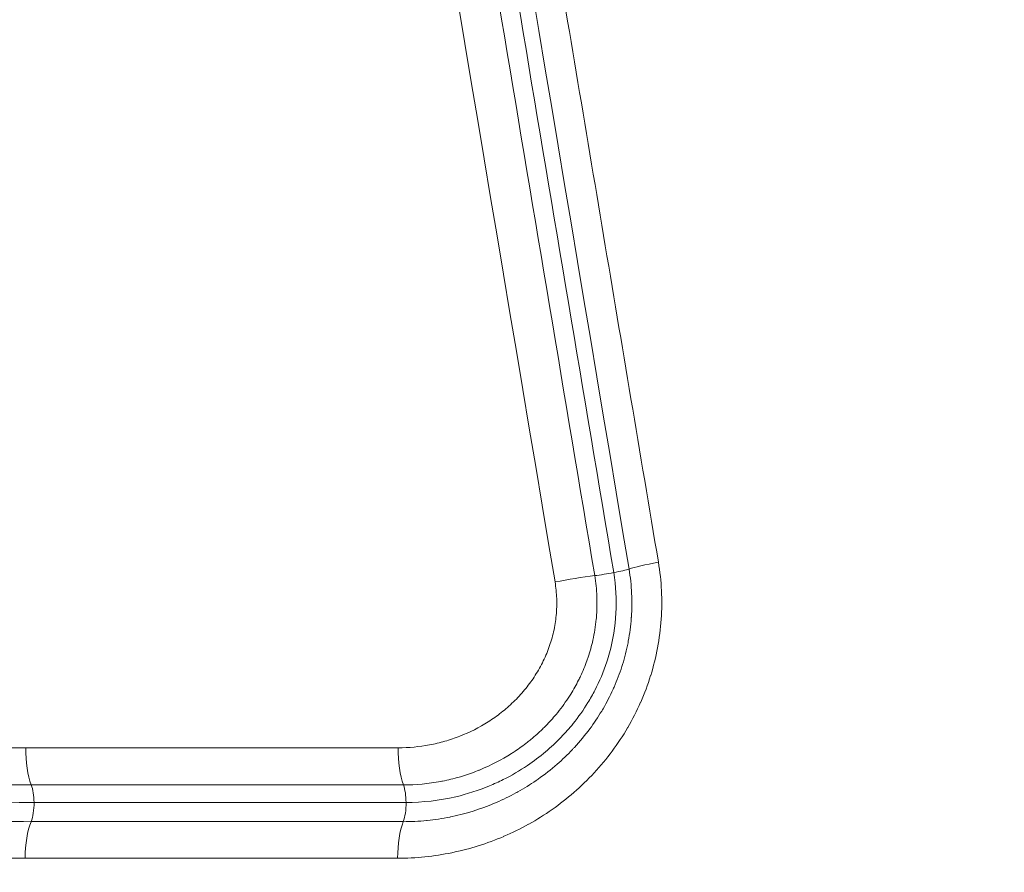
# Model space of a CAD drawing. Extents: x 406 to 13006, y 235 to 9145.
# Drawn here: x 3418 to 3482, y 3997 to 4052 of the extents above; entities that cross this region are included whole.
import ezdxf

# ---------------------------------------------------------------- set-up
doc = ezdxf.new("R2010")
doc.units = 0
doc.header["$MEASUREMENT"] = 0
doc.header["$PDMODE"] = 1
doc.layers.get('0').update_dxf_attribs({"linetype": 'CONTINUOUS'})
doc.layers.get('DefPoints').update_dxf_attribs({"linetype": 'CONTINUOUS'})
for name, color, linetype, lineweight in [('FRAM3', 1, 'CONTINUOUS', 50), ('外形線', 7, 'CONTINUOUS', 18), ('寸法線', 3, 'CONTINUOUS', 18)]:
    doc.layers.add(name, color=color, linetype=linetype, lineweight=lineweight)
doc.styles.get("Standard").update_dxf_attribs({"font": 'TXT.SHX', "bigfont": 'bigfont.shx'})
doc.dimstyles.new('30ベース', dxfattribs={"dimscale": 30, "dimtxt": 3, "dimasz": 3, "dimexe": 0, "dimexo": 1, "dimgap": 1, "dimtad": 3, "dimdec": 0, "dimdsep": 46, "dimtxsty": 'Standard', "dimblk": 'DOTSMALL', "dimcen": 0, "dimclrd": 256, "dimclre": 256, "dimclrt": 7, "dimadec": 3, "dimazin": 2, "dimtfac": 1, "dimtdec": 0, "dimtix": 1, "dimtmove": 2, "dimatfit": 2, "dimldrblk": 'OPEN', "dimfxl": 0, "dimtolj": 1, "dimlwd": -1, "dimlwe": -1, "dimarcsym": 0})

# ---------------------------------------------------------------- blocks, each defined once
blk = doc.blocks.new('_DotSmall')
at = {"layer": 'FRAM3', "color": 0, "const_width": 0.5}
blk.add_lwpolyline([(-0.0625, 0, 1), (0.0625, 0, 1)], format="xyb", close=True, dxfattribs=at)
blk = doc.blocks.new('*D13')
at = {"layer": 'DefPoints', "color": 0}
for p in [(2260.919, 4516.164), (3790.897, 4516.164), (2550.903, 3836.663)]:
    blk.add_point(p, dxfattribs=at)
at = {"layer": '寸法線'}
for p, q in [((3760.897, 4516.164), (2260.919, 4516.164)), ((2260.919, 3836.663), (2260.919, 4516.164)), ((2520.903, 3836.663), (2260.919, 3836.663))]:
    blk.add_line(p, q, dxfattribs=at)
at = {"layer": '寸法線', "xscale": 90, "yscale": 90, "zscale": 90}
for p, rotation in [((2260.919, 4516.164), 90), ((2260.919, 3836.663), 270)]:
    blk.add_blockref('_DotSmall', p, dxfattribs=dict(at, rotation=rotation))
at = {"layer": '寸法線', "color": 7, "insert": (2185.919, 4176.413), "char_height": 90, "attachment_point": 5, "rotation": 90}
blk.add_mtext('\\A1;680', dxfattribs=at)
blk = doc.blocks.new('_OPEN')
at = {"color": 0, "linetype": 'ByBlock'}
for p, q in [((-1, 0.16667), (0, 0)), ((0, 0), (-1, -0.16667)), ((0, 0), (-1, 0))]:
    blk.add_line(p, q, dxfattribs=at)
blk = doc.blocks.new('*D15')
at = {"layer": 'DefPoints', "color": 0}
for p in [(4858.347, 4910.042), (2723.506, 3775.923), (4858.347, 3763.444)]:
    blk.add_point(p, dxfattribs=at)
at = {"layer": '寸法線'}
for p, q in [((2723.506, 3805.923), (2723.506, 4910.042)), ((2723.506, 4910.042), (4858.347, 4910.042)), ((4858.347, 3793.444), (4858.347, 4910.042))]:
    blk.add_line(p, q, dxfattribs=at)
at = {"layer": '寸法線', "xscale": 90, "yscale": 90, "zscale": 90, "rotation": 180}
blk.add_blockref('_DotSmall', (2723.506, 4910.042), dxfattribs=at)
at = {"layer": '寸法線', "xscale": 90, "yscale": 90, "zscale": 90}
blk.add_blockref('_DotSmall', (4858.347, 4910.042), dxfattribs=at)
at = {"layer": '寸法線', "color": 7, "insert": (3790.927, 4985.042), "char_height": 90, "attachment_point": 5}
blk.add_mtext('\\A1;2135', dxfattribs=at)

msp = doc.modelspace()

# ---------------------------------------------------------------- linework, layer by layer
at = {"layer": '外形線', "extrusion": (1.22465e-16, -2.15704e-32, -1)}
msp.add_ellipse((3460.327, 4017.189), major_axis=(3.131, 0.525), ratio=0.072231, start_param=3.559078, end_param=4.40271, dxfattribs=at)
at = {"layer": '外形線'}
for centre, major_axis, ratio, start_param, end_param in [((3456.012, 4016.607), (1.566, 0.263), 0.072953, 4.186442, 4.992175), ((3456.012, 4016.607), (1.566, 0.263), 0.072953, 4.992175, 5.862396), ((3443.656, 4005.256), (0, 3.175), 0.327649, 1.553343, 2.394651), ((3790.904, 4002.926), (-1061.971, 0), 0.000001, 5.046204, 5.070146), ((3419.741, 3998.158), (0, 3.175), 0.350174, 0.711283, 1.553343), ((3790.904, 4000.566), (1062.01, 0.001), 0.000002, 4.354632, 4.378574), ((3443.616, 3998.158), (0, 3.175), 0.327649, 0.711283, 1.553343)]:
    msp.add_ellipse(centre, major_axis=major_axis, ratio=ratio, start_param=start_param, end_param=end_param, dxfattribs=at)
at = {"layer": '外形線', "extrusion": (1.22465e-16, 1.2326e-32, -1)}
msp.add_ellipse((3453.702, 4015.914), major_axis=(3.131, 0.524), ratio=0.073351, start_param=-1.886975, end_param=-1.043985, dxfattribs=at)
at = {"layer": '外形線', "extrusion": (1.22465e-16, -6.46522e-38, -1)}
msp.add_ellipse((3419.784, 4005.256), major_axis=(0, 3.175), ratio=0.350174, start_param=3.888535, end_param=4.729842, dxfattribs=at)
at = {"layer": '外形線', "extrusion": (1.22465e-16, 6.58277e-37, -1)}
msp.add_ellipse((3790.9, 4005.3), major_axis=(1062.977, -0.004), ratio=0.000011, start_param=4.354632, end_param=4.378575, dxfattribs=at)
at = {"layer": '外形線', "extrusion": (1.22465e-16, -2.24208e-44, -1)}
msp.add_ellipse((3418.651, 4001.763), major_axis=(0, 1.587), ratio=0.350174, start_param=0.747664, end_param=1.548868, dxfattribs=at)
at = {"layer": '外形線', "extrusion": (1.22465e-16, 1.12104e-44, -1)}
msp.add_ellipse((3442.596, 4001.763), major_axis=(0, 1.588), ratio=0.327649, start_param=0.747664, end_param=1.548868, dxfattribs=at)
at = {"layer": '外形線', "extrusion": (1.22465e-16, 0, -1)}
for centre, ratio in [((3418.651, 4001.763), 0.350174), ((3442.596, 4001.763), 0.327649)]:
    msp.add_ellipse(centre, major_axis=(0, 1.588), ratio=ratio, start_param=1.548868, end_param=2.426994, dxfattribs=at)
at = {"layer": '外形線', "extrusion": (1.22465e-16, -3.76158e-37, -1)}
msp.add_ellipse((3790.9, 3998.226), major_axis=(-1063.1, -0.004), ratio=0.000011, start_param=5.046203, end_param=5.070146, dxfattribs=at)
at = {"layer": '外形線'}
for points in [[(3521.076, 3881.557), (3503.804, 3981.474), (3486.769, 4081.405), (3469.965, 4181.345)], [(3457.449, 4016.8), (3448.596, 4069.53), (3439.844, 4122.269), (3431.192, 4175.017)], [(3452.691, 4015.969), (3443.842, 4068.702), (3435.095, 4121.444), (3426.447, 4174.195)], [(3449.446, 4004.67), (3449.446, 4004.67), (3449.446, 4004.67), (3449.446, 4004.67)]]:
    msp.add_open_spline(points, degree=3, dxfattribs=at)
for points, knots in [([(3433.033, 4175.456), (3433.545, 4172.34), (3434.057, 4169.223), (3434.57, 4166.106), (3435.589, 4159.916), (3436.609, 4153.725), (3437.63, 4147.535), (3438.237, 4143.856), (3438.845, 4140.176), (3439.453, 4136.496), (3440.67, 4129.137), (3441.888, 4121.778), (3443.108, 4114.419), (3444.328, 4107.06), (3445.55, 4099.701), (3446.775, 4092.343), (3447.999, 4084.984), (3449.225, 4077.626), (3450.453, 4070.268), (3451.067, 4066.589), (3451.681, 4062.91), (3452.296, 4059.231), (3453.466, 4052.232), (3454.637, 4045.235), (3455.811, 4038.237), (3456.984, 4031.239), (3458.159, 4024.241), (3459.336, 4017.244)], [0, 0, 0, 0, 0.0095033, 0.0095033, 0.0095033, 0.0283789, 0.0283789, 0.0283789, 0.0395994, 0.0395994, 0.0395994, 0.0620403, 0.0620403, 0.0620403, 0.0844813, 0.0844813, 0.0844813, 0.1069222, 0.1069222, 0.1069222, 0.1181427, 0.1181427, 0.1181427, 0.1394859, 0.1394859, 0.1394859, 0.1608291, 0.1608291, 0.1608291, 0.1608291]), ([(3456.463, 4016.57), (3452.571, 4039.736), (3448.708, 4062.846), (3439.941, 4115.568), (3435.083, 4144.971), (3430.19, 4174.781)], [0.6505805, 0.6505805, 0.6505805, 0.6505805, 0.742191, 0.742191, 0.8593823, 0.8593823, 0.8593823, 0.8593823]), ([(3429.005, 4174.597), (3430.857, 4163.298), (3432.71, 4152.02), (3434.567, 4140.745), (3437.581, 4122.448), (3440.606, 4104.158), (3443.657, 4085.788), (3447.502, 4062.63), (3451.366, 4039.482), (3455.243, 4016.376)], [0, 0, 0, 0, 0.0344518, 0.0344518, 0.0344518, 0.0903583, 0.0903583, 0.0903583, 0.1608349, 0.1608349, 0.1608349, 0.1608349]), ([(3367.168, 4028.396), (3367.985, 4027.468), (3368.814, 4026.554), (3369.666, 4025.665), (3370.092, 4025.221), (3370.523, 4024.783), (3370.961, 4024.352), (3371.18, 4024.137), (3371.4, 4023.923), (3371.623, 4023.712), (3371.845, 4023.5), (3372.068, 4023.29), (3372.293, 4023.082), (3373.194, 4022.249), (3374.118, 4021.441), (3375.06, 4020.663), (3376.002, 4019.884), (3376.964, 4019.135), (3377.944, 4018.413), (3377.947, 4018.411), (3377.95, 4018.409), (3377.953, 4018.407), (3379.911, 4016.965), (3381.949, 4015.634), (3384.043, 4014.424), (3384.046, 4014.422), (3384.05, 4014.42), (3384.053, 4014.418), (3385.098, 4013.815), (3386.159, 4013.24), (3387.235, 4012.695), (3387.238, 4012.693), (3387.242, 4012.692), (3387.246, 4012.69), (3388.322, 4012.145), (3389.412, 4011.629), (3390.515, 4011.143), (3390.518, 4011.142), (3390.522, 4011.14), (3390.526, 4011.139), (3391.628, 4010.653), (3392.744, 4010.198), (3393.869, 4009.773), (3393.873, 4009.772), (3393.876, 4009.771), (3393.88, 4009.769), (3395.005, 4009.345), (3396.14, 4008.951), (3397.285, 4008.587), (3397.288, 4008.586), (3397.291, 4008.585), (3397.295, 4008.584), (3399.588, 4007.856), (3401.924, 4007.248), (3404.281, 4006.764), (3405.461, 4006.522), (3406.648, 4006.31), (3407.84, 4006.128), (3409.033, 4005.946), (3410.232, 4005.794), (3411.433, 4005.674), (3413.836, 4005.432), (3416.249, 4005.312), (3418.673, 4005.312)], [0, 0, 0, 0, 0.00386792, 0.00386792, 0.00386792, 0.0058021, 0.0058021, 0.0058021, 0.00676925, 0.00676925, 0.00676925, 0.00773644, 0.00773644, 0.00773644, 0.01160561, 0.01160561, 0.01160561, 0.01547538, 0.01547538, 0.01547538, 0.01548623, 0.01548623, 0.01548623, 0.02321659, 0.02321659, 0.02321659, 0.02322934, 0.02322934, 0.02322934, 0.02708796, 0.02708796, 0.02708796, 0.0271009, 0.0271009, 0.0271009, 0.0309598, 0.0309598, 0.0309598, 0.03097245, 0.03097245, 0.03097245, 0.03483205, 0.03483205, 0.03483205, 0.03484401, 0.03484401, 0.03484401, 0.03870464, 0.03870464, 0.03870464, 0.03871557, 0.03871557, 0.03871557, 0.04645071, 0.04645071, 0.04645071, 0.05032407, 0.05032407, 0.05032407, 0.05419761, 0.05419761, 0.05419761, 0.0619449, 0.0619449, 0.0619449, 0.0619449]), ([(3419.029, 4002.927), (3416.538, 4002.927), (3414.058, 4003.05), (3411.589, 4003.299), (3411.585, 4003.299), (3411.581, 4003.3), (3411.577, 4003.3), (3410.347, 4003.424), (3409.117, 4003.58), (3407.895, 4003.766), (3407.89, 4003.767), (3407.885, 4003.768), (3407.879, 4003.769), (3406.659, 4003.956), (3405.445, 4004.173), (3404.237, 4004.421), (3404.23, 4004.423), (3404.223, 4004.424), (3404.217, 4004.425), (3401.795, 4004.924), (3399.396, 4005.549), (3397.039, 4006.298), (3397.032, 4006.301), (3397.024, 4006.303), (3397.016, 4006.306), (3395.842, 4006.68), (3394.678, 4007.084), (3393.524, 4007.521), (3393.516, 4007.524), (3393.509, 4007.526), (3393.501, 4007.529), (3392.347, 4007.966), (3391.202, 4008.434), (3390.071, 4008.933), (3390.064, 4008.936), (3390.057, 4008.939), (3390.049, 4008.943), (3388.918, 4009.442), (3387.798, 4009.973), (3386.693, 4010.533), (3386.687, 4010.536), (3386.68, 4010.54), (3386.674, 4010.543), (3385.569, 4011.104), (3384.479, 4011.695), (3383.405, 4012.317), (3383.4, 4012.32), (3383.394, 4012.323), (3383.388, 4012.326), (3381.233, 4013.574), (3379.136, 4014.947), (3377.119, 4016.433), (3377.117, 4016.435), (3377.114, 4016.437), (3377.112, 4016.439), (3376.103, 4017.183), (3375.114, 4017.955), (3374.145, 4018.757), (3373.174, 4019.56), (3372.222, 4020.394), (3371.295, 4021.253), (3371.061, 4021.47), (3370.83, 4021.687), (3370.598, 4021.908), (3370.367, 4022.129), (3370.139, 4022.35), (3369.912, 4022.574), (3369.464, 4023.015), (3369.024, 4023.462), (3368.589, 4023.917), (3368.584, 4023.922), (3368.579, 4023.927), (3368.574, 4023.932), (3367.702, 4024.843), (3366.851, 4025.782), (3366.016, 4026.732)], [0, 0, 0, 0, 0.00796447, 0.00796447, 0.00796447, 0.00797703, 0.00797703, 0.00797703, 0.01194824, 0.01194824, 0.01194824, 0.01196554, 0.01196554, 0.01196554, 0.01593222, 0.01593222, 0.01593222, 0.01595406, 0.01595406, 0.01595406, 0.02390519, 0.02390519, 0.02390519, 0.02393109, 0.02393109, 0.02393109, 0.02789344, 0.02789344, 0.02789344, 0.0279196, 0.0279196, 0.0279196, 0.03188243, 0.03188243, 0.03188243, 0.03190812, 0.03190812, 0.03190812, 0.03587297, 0.03587297, 0.03587297, 0.03589663, 0.03589663, 0.03589663, 0.03986476, 0.03986476, 0.03986476, 0.03988515, 0.03988515, 0.03988515, 0.04785201, 0.04785201, 0.04785201, 0.04786218, 0.04786218, 0.04786218, 0.0518475, 0.0518475, 0.0518475, 0.05583921, 0.05583921, 0.05583921, 0.05684564, 0.05684564, 0.05684564, 0.05784828, 0.05784828, 0.05784828, 0.05982772, 0.05982772, 0.05982772, 0.05985051, 0.05985051, 0.05985051, 0.06381624, 0.06381624, 0.06381624, 0.06381624]), ([(3365.457, 4025.932), (3366.212, 4025.074), (3366.977, 4024.227), (3368.54, 4022.576), (3369.339, 4021.77), (3371.784, 4019.444), (3373.482, 4017.983), (3377.711, 4014.685), (3380.318, 4012.925), (3384.178, 4010.687), (3385.34, 4010.058), (3387.606, 4008.913), (3388.702, 4008.394), (3393.864, 4006.115), (3398.055, 4004.723), (3405.391, 4003.012), (3408.498, 4002.496), (3414.134, 4001.924), (3416.662, 4001.797), (3419.207, 4001.797)], [0.50301725, 0.50301725, 0.50301725, 0.50301725, 0.50767448, 0.50767448, 0.51232877, 0.51232877, 0.52153865, 0.52153865, 0.5345796, 0.5345796, 0.54006078, 0.54006078, 0.5451028, 0.5451028, 0.56357775, 0.56357775, 0.57667735, 0.57667735, 0.58726661, 0.58726661, 0.58726661, 0.58726661]), ([(3364.435, 4025.108), (3365.299, 4024.124), (3366.18, 4023.151), (3367.083, 4022.208), (3367.086, 4022.204), (3367.09, 4022.2), (3367.093, 4022.196), (3367.543, 4021.727), (3367.999, 4021.263), (3368.461, 4020.808), (3368.691, 4020.581), (3368.923, 4020.356), (3369.157, 4020.133), (3369.39, 4019.91), (3369.627, 4019.686), (3369.865, 4019.466), (3370.816, 4018.583), (3371.792, 4017.727), (3372.788, 4016.902), (3372.791, 4016.899), (3372.795, 4016.896), (3372.798, 4016.893), (3373.791, 4016.071), (3374.804, 4015.279), (3375.836, 4014.515), (3375.842, 4014.511), (3375.848, 4014.506), (3375.854, 4014.502), (3376.885, 4013.74), (3377.938, 4013.007), (3379.007, 4012.304), (3379.015, 4012.299), (3379.023, 4012.294), (3379.031, 4012.289), (3380.099, 4011.588), (3381.184, 4010.918), (3382.286, 4010.278), (3382.295, 4010.273), (3382.305, 4010.267), (3382.314, 4010.262), (3384.526, 4008.979), (3386.807, 4007.819), (3389.136, 4006.788), (3389.147, 4006.782), (3389.159, 4006.777), (3389.17, 4006.772), (3390.329, 4006.26), (3391.501, 4005.779), (3392.686, 4005.329), (3392.697, 4005.324), (3392.709, 4005.32), (3392.72, 4005.316), (3393.906, 4004.866), (3395.103, 4004.448), (3396.309, 4004.063), (3396.32, 4004.059), (3396.331, 4004.055), (3396.343, 4004.052), (3397.549, 4003.667), (3398.766, 4003.314), (3399.991, 4002.992), (3400.002, 4002.99), (3400.012, 4002.987), (3400.023, 4002.984), (3401.25, 4002.663), (3402.487, 4002.374), (3403.729, 4002.117), (3403.738, 4002.115), (3403.748, 4002.113), (3403.757, 4002.111), (3405.001, 4001.854), (3406.251, 4001.629), (3407.508, 4001.437), (3407.515, 4001.435), (3407.522, 4001.434), (3407.53, 4001.433), (3408.788, 4001.24), (3410.053, 4001.079), (3411.322, 4000.951), (3411.328, 4000.95), (3411.333, 4000.95), (3411.338, 4000.949), (3413.886, 4000.691), (3416.445, 4000.563), (3419.015, 4000.563)], [-0.00000006, -0.00000006, -0.00000006, -0.00000006, 0.00410711, 0.00410711, 0.00410711, 0.00412342, 0.00412342, 0.00412342, 0.00616754, 0.00616754, 0.00616754, 0.00718842, 0.00718842, 0.00718842, 0.00821075, 0.00821075, 0.00821075, 0.01230675, 0.01230675, 0.01230675, 0.01232145, 0.01232145, 0.01232145, 0.01640528, 0.01640528, 0.01640528, 0.01642862, 0.01642862, 0.01642862, 0.02050572, 0.02050572, 0.02050572, 0.02053579, 0.02053579, 0.02053579, 0.02460766, 0.02460766, 0.02460766, 0.02464296, 0.02464296, 0.02464296, 0.03281714, 0.03281714, 0.03281714, 0.0328573, 0.0328573, 0.0328573, 0.03692473, 0.03692473, 0.03692473, 0.03696447, 0.03696447, 0.03696447, 0.04103347, 0.04103347, 0.04103347, 0.04107164, 0.04107164, 0.04107164, 0.0451436, 0.0451436, 0.0451436, 0.04517881, 0.04517881, 0.04517881, 0.04925541, 0.04925541, 0.04925541, 0.04928599, 0.04928599, 0.04928599, 0.05336905, 0.05336905, 0.05336905, 0.05339316, 0.05339316, 0.05339316, 0.05748321, 0.05748321, 0.05748321, 0.05750033, 0.05750033, 0.05750033, 0.06571467, 0.06571467, 0.06571467, 0.06571467]), ([(3418.629, 3998.214), (3415.983, 3998.214), (3413.348, 3998.346), (3410.724, 3998.611), (3409.412, 3998.744), (3408.104, 3998.91), (3406.802, 3999.11), (3405.501, 3999.309), (3404.206, 3999.542), (3402.918, 3999.808), (3401.629, 4000.074), (3400.346, 4000.374), (3399.073, 4000.707), (3399.07, 4000.708), (3399.067, 4000.709), (3399.063, 4000.71), (3397.794, 4001.042), (3396.534, 4001.408), (3395.284, 4001.807), (3395.281, 4001.808), (3395.277, 4001.809), (3395.274, 4001.811), (3394.024, 4002.21), (3392.783, 4002.643), (3391.555, 4003.109), (3391.551, 4003.11), (3391.547, 4003.112), (3391.544, 4003.113), (3390.316, 4003.579), (3389.101, 4004.078), (3387.9, 4004.609), (3387.896, 4004.611), (3387.892, 4004.612), (3387.888, 4004.614), (3385.482, 4005.678), (3383.127, 4006.877), (3380.843, 4008.201), (3380.839, 4008.203), (3380.835, 4008.206), (3380.831, 4008.208), (3379.691, 4008.869), (3378.568, 4009.563), (3377.462, 4010.288), (3377.459, 4010.291), (3377.455, 4010.293), (3377.452, 4010.295), (3376.346, 4011.021), (3375.258, 4011.779), (3374.192, 4012.566), (3374.189, 4012.569), (3374.186, 4012.571), (3374.183, 4012.573), (3373.117, 4013.361), (3372.071, 4014.179), (3371.046, 4015.028), (3370.018, 4015.879), (3369.011, 4016.762), (3368.028, 4017.673), (3367.781, 4017.902), (3367.536, 4018.133), (3367.292, 4018.366), (3367.05, 4018.597), (3366.809, 4018.83), (3366.571, 4019.066), (3366.094, 4019.535), (3365.624, 4020.012), (3365.161, 4020.496), (3364.231, 4021.467), (3363.325, 4022.466), (3362.434, 4023.481)], [0, 0, 0, 0, 0.00846438, 0.00846438, 0.00846438, 0.01269657, 0.01269657, 0.01269657, 0.01692876, 0.01692876, 0.01692876, 0.02116095, 0.02116095, 0.02116095, 0.02117146, 0.02117146, 0.02117146, 0.02539314, 0.02539314, 0.02539314, 0.02540511, 0.02540511, 0.02540511, 0.02962533, 0.02962533, 0.02962533, 0.02963844, 0.02963844, 0.02963844, 0.03385752, 0.03385752, 0.03385752, 0.03387137, 0.03387137, 0.03387137, 0.0423219, 0.0423219, 0.0423219, 0.04233584, 0.04233584, 0.04233584, 0.04655409, 0.04655409, 0.04655409, 0.04656727, 0.04656727, 0.04656727, 0.05078628, 0.05078628, 0.05078628, 0.05079813, 0.05079813, 0.05079813, 0.05501847, 0.05501847, 0.05501847, 0.05925066, 0.05925066, 0.05925066, 0.06031523, 0.06031523, 0.06031523, 0.06137247, 0.06137247, 0.06137247, 0.06348285, 0.06348285, 0.06348285, 0.06771504, 0.06771504, 0.06771504, 0.06771504]), ([(3459.336, 4017.244), (3459.541, 4016.024), (3459.598, 4014.801), (3459.513, 4013.575), (3459.471, 4012.963), (3459.393, 4012.345), (3459.28, 4011.74), (3459.167, 4011.135), (3459.02, 4010.542), (3458.839, 4009.96), (3458.838, 4009.957), (3458.837, 4009.953), (3458.836, 4009.95), (3458.656, 4009.371), (3458.443, 4008.803), (3458.197, 4008.246), (3458.196, 4008.243), (3458.194, 4008.239), (3458.192, 4008.236), (3457.946, 4007.679), (3457.668, 4007.133), (3457.364, 4006.612), (3457.361, 4006.608), (3457.359, 4006.604), (3457.357, 4006.601), (3457.053, 4006.08), (3456.722, 4005.579), (3456.365, 4005.099), (3456.006, 4004.615), (3455.621, 4004.151), (3455.21, 4003.707), (3455.206, 4003.703), (3455.203, 4003.7), (3455.2, 4003.696), (3454.791, 4003.256), (3454.36, 4002.84), (3453.914, 4002.451), (3453.91, 4002.448), (3453.907, 4002.445), (3453.903, 4002.442), (3453.456, 4002.053), (3452.992, 4001.69), (3452.511, 4001.351), (3452.507, 4001.349), (3452.503, 4001.346), (3452.5, 4001.344), (3452.018, 4001.006), (3451.519, 4000.693), (3451.003, 4000.405), (3450.999, 4000.403), (3450.996, 4000.402), (3450.993, 4000.4), (3450.476, 4000.112), (3449.946, 3999.852), (3449.41, 3999.622), (3449.407, 3999.621), (3449.404, 3999.619), (3449.401, 3999.618), (3448.323, 3999.156), (3447.213, 3998.806), (3446.069, 3998.57), (3445.495, 3998.451), (3444.912, 3998.362), (3444.329, 3998.303), (3443.747, 3998.243), (3443.162, 3998.214), (3442.576, 3998.214)], [0, 0, 0, 0, 0.00367238, 0.00367238, 0.00367238, 0.00550857, 0.00550857, 0.00550857, 0.00734507, 0.00734507, 0.00734507, 0.00735513, 0.00735513, 0.00735513, 0.00918195, 0.00918195, 0.00918195, 0.00919391, 0.00919391, 0.00919391, 0.01101926, 0.01101926, 0.01101926, 0.0110327, 0.0110327, 0.0110327, 0.01285722, 0.01285722, 0.01285722, 0.01469565, 0.01469565, 0.01469565, 0.01471026, 0.01471026, 0.01471026, 0.01653472, 0.01653472, 0.01653472, 0.01654904, 0.01654904, 0.01654904, 0.01837434, 0.01837434, 0.01837434, 0.01838783, 0.01838783, 0.01838783, 0.02021451, 0.02021451, 0.02021451, 0.02022661, 0.02022661, 0.02022661, 0.02205513, 0.02205513, 0.02205513, 0.02206539, 0.02206539, 0.02206539, 0.02573735, 0.02573735, 0.02573735, 0.02757888, 0.02757888, 0.02757888, 0.02942052, 0.02942052, 0.02942052, 0.02942052]), ([(3442.937, 4000.563), (3443.438, 4000.563), (3443.941, 4000.588), (3444.44, 4000.638), (3444.451, 4000.639), (3444.462, 4000.64), (3444.473, 4000.641), (3444.962, 4000.691), (3445.451, 4000.765), (3445.933, 4000.863), (3445.953, 4000.867), (3445.974, 4000.871), (3445.995, 4000.875), (3446.958, 4001.075), (3447.894, 4001.366), (3448.803, 4001.749), (3448.84, 4001.764), (3448.877, 4001.78), (3448.913, 4001.796), (3449.34, 4001.979), (3449.76, 4002.183), (3450.173, 4002.409), (3450.216, 4002.432), (3450.258, 4002.455), (3450.3, 4002.479), (3450.704, 4002.704), (3451.096, 4002.947), (3451.475, 4003.208), (3451.52, 4003.239), (3451.564, 4003.27), (3451.608, 4003.301), (3452.028, 4003.596), (3452.433, 4003.913), (3452.822, 4004.253), (3453.165, 4004.552), (3453.495, 4004.868), (3453.812, 4005.202), (3453.854, 4005.247), (3453.896, 4005.291), (3453.938, 4005.336), (3454.291, 4005.718), (3454.62, 4006.115), (3454.928, 4006.53), (3455.2, 4006.898), (3455.455, 4007.28), (3455.692, 4007.675), (3455.721, 4007.724), (3455.75, 4007.773), (3455.779, 4007.823), (3456.013, 4008.224), (3456.229, 4008.644), (3456.423, 4009.071), (3456.445, 4009.119), (3456.466, 4009.166), (3456.487, 4009.214), (3456.678, 4009.648), (3456.846, 4010.09), (3456.99, 4010.539), (3457.004, 4010.581), (3457.017, 4010.622), (3457.03, 4010.664), (3457.172, 4011.123), (3457.289, 4011.591), (3457.382, 4012.066), (3457.388, 4012.099), (3457.394, 4012.132), (3457.4, 4012.165), (3457.491, 4012.652), (3457.556, 4013.15), (3457.592, 4013.644), (3457.594, 4013.667), (3457.596, 4013.691), (3457.597, 4013.714), (3457.632, 4014.218), (3457.638, 4014.721), (3457.616, 4015.224), (3457.592, 4015.75), (3457.537, 4016.278), (3457.449, 4016.8)], [-0.00000006, -0.00000006, -0.00000006, -0.00000006, 0.0015916, 0.0015916, 0.0015916, 0.00162635, 0.00162635, 0.00162635, 0.00318325, 0.00318325, 0.00318325, 0.00325, 0.00325, 0.00325, 0.00636656, 0.00636656, 0.00636656, 0.00649307, 0.00649307, 0.00649307, 0.00795822, 0.00795822, 0.00795822, 0.00810849, 0.00810849, 0.00810849, 0.00954988, 0.00954988, 0.00954988, 0.00971877, 0.00971877, 0.00971877, 0.01132404, 0.01132404, 0.01132404, 0.01273319, 0.01273319, 0.01273319, 0.01292053, 0.01292053, 0.01292053, 0.01450938, 0.01450938, 0.01450938, 0.0159165, 0.0159165, 0.0159165, 0.01609068, 0.01609068, 0.01609068, 0.01750815, 0.01750815, 0.01750815, 0.01766615, 0.01766615, 0.01766615, 0.01909981, 0.01909981, 0.01909981, 0.01923197, 0.01923197, 0.01923197, 0.02069147, 0.02069147, 0.02069147, 0.0207921, 0.0207921, 0.0207921, 0.02228312, 0.02228312, 0.02228312, 0.02235362, 0.02235362, 0.02235362, 0.02387478, 0.02387478, 0.02387478, 0.02546643, 0.02546643, 0.02546643, 0.02546643]), ([(3443.116, 4001.797), (3444.192, 4001.797), (3445.265, 4001.921), (3447.047, 4002.339), (3447.774, 4002.573), (3448.775, 4002.988), (3449.067, 4003.121), (3449.892, 4003.532), (3450.415, 4003.836), (3451.319, 4004.447), (3451.708, 4004.741), (3452.43, 4005.35), (3452.762, 4005.66), (3453.348, 4006.267), (3453.608, 4006.561), (3454.198, 4007.293), (3454.518, 4007.746), (3454.964, 4008.476), (3455.111, 4008.736), (3455.554, 4009.592), (3455.813, 4010.204), (3456.082, 4011.021), (3456.14, 4011.213), (3456.421, 4012.235), (3456.561, 4013.098), (3456.654, 4014.834), (3456.607, 4015.71), (3456.463, 4016.57)], [0.6203089, 0.6203089, 0.6203089, 0.6203089, 0.62475314, 0.62475314, 0.62787695, 0.62787695, 0.6291881, 0.6291881, 0.63165096, 0.63165096, 0.63361669, 0.63361669, 0.63543231, 0.63543231, 0.63700296, 0.63700296, 0.63920588, 0.63920588, 0.6403856, 0.6403856, 0.64299065, 0.64299065, 0.64377654, 0.64377654, 0.64716535, 0.64716535, 0.65058047, 0.65058047, 0.65058047, 0.65058047]), ([(3442.616, 4005.312), (3443.295, 4005.312), (3443.964, 4005.374), (3444.624, 4005.498), (3444.954, 4005.56), (3445.282, 4005.637), (3445.607, 4005.731), (3445.932, 4005.824), (3446.257, 4005.934), (3446.575, 4006.059), (3447.212, 4006.308), (3447.819, 4006.615), (3448.394, 4006.981), (3448.682, 4007.164), (3448.962, 4007.361), (3449.233, 4007.575), (3449.505, 4007.788), (3449.769, 4008.019), (3450.02, 4008.261), (3450.272, 4008.505), (3450.509, 4008.761), (3450.733, 4009.03), (3450.952, 4009.294), (3451.158, 4009.571), (3451.348, 4009.86), (3451.54, 4010.151), (3451.717, 4010.455), (3451.878, 4010.773), (3452.038, 4011.091), (3452.18, 4011.419), (3452.301, 4011.752), (3452.421, 4012.086), (3452.521, 4012.426), (3452.598, 4012.773), (3452.675, 4013.117), (3452.731, 4013.467), (3452.765, 4013.823), (3452.782, 4014.003), (3452.793, 4014.185), (3452.799, 4014.365), (3452.804, 4014.544), (3452.804, 4014.722), (3452.798, 4014.9), (3452.786, 4015.258), (3452.751, 4015.614), (3452.691, 4015.969)], [0, 0, 0, 0, 0.00212473, 0.00212473, 0.00212473, 0.00318709, 0.00318709, 0.00318709, 0.00424945, 0.00424945, 0.00424945, 0.00637418, 0.00637418, 0.00637418, 0.00743654, 0.00743654, 0.00743654, 0.0084989, 0.0084989, 0.0084989, 0.00956961, 0.00956961, 0.00956961, 0.01062363, 0.01062363, 0.01062363, 0.01168599, 0.01168599, 0.01168599, 0.01274835, 0.01274835, 0.01274835, 0.01381551, 0.01381551, 0.01381551, 0.01487308, 0.01487308, 0.01487308, 0.01540669, 0.01540669, 0.01540669, 0.01593544, 0.01593544, 0.01593544, 0.01699781, 0.01699781, 0.01699781, 0.01699781]), ([(3455.243, 4016.376), (3455.279, 4016.158), (3455.309, 4015.935), (3455.332, 4015.715), (3455.355, 4015.494), (3455.371, 4015.272), (3455.38, 4015.051), (3455.381, 4015.028), (3455.381, 4015.004), (3455.382, 4014.981), (3455.39, 4014.749), (3455.39, 4014.517), (3455.383, 4014.284), (3455.378, 4014.096), (3455.367, 4013.906), (3455.351, 4013.717), (3455.348, 4013.673), (3455.344, 4013.63), (3455.34, 4013.587), (3455.296, 4013.124), (3455.224, 4012.671), (3455.124, 4012.225), (3455.042, 4011.857), (3454.94, 4011.492), (3454.82, 4011.136), (3454.794, 4011.06), (3454.768, 4010.984), (3454.741, 4010.909), (3454.619, 4010.573), (3454.481, 4010.24), (3454.326, 4009.913), (3454.286, 4009.829), (3454.245, 4009.745), (3454.204, 4009.662), (3454.047, 4009.351), (3453.877, 4009.049), (3453.696, 4008.758), (3453.643, 4008.673), (3453.59, 4008.589), (3453.535, 4008.506), (3453.295, 4008.142), (3453.035, 4007.792), (3452.758, 4007.458), (3452.549, 4007.207), (3452.33, 4006.964), (3452.101, 4006.73), (3452.029, 4006.656), (3451.955, 4006.583), (3451.881, 4006.511), (3451.645, 4006.282), (3451.399, 4006.062), (3451.146, 4005.853), (3451.07, 4005.791), (3450.994, 4005.729), (3450.917, 4005.668), (3450.658, 4005.464), (3450.392, 4005.271), (3450.12, 4005.09), (3450.045, 4005.04), (3449.969, 4004.99), (3449.893, 4004.942), (3449.257, 4004.537), (3448.586, 4004.19), (3447.886, 4003.902), (3447.822, 4003.876), (3447.759, 4003.85), (3447.694, 4003.825), (3447.363, 4003.695), (3447.027, 4003.578), (3446.688, 4003.476), (3446.636, 4003.46), (3446.585, 4003.445), (3446.533, 4003.43), (3446.179, 4003.329), (3445.821, 4003.242), (3445.461, 4003.171), (3445.424, 4003.164), (3445.388, 4003.157), (3445.352, 4003.15), (3444.56, 4003.001), (3443.752, 4002.927), (3442.95, 4002.927)], [-0.00000006, -0.00000006, -0.00000006, -0.00000006, 0.00066566, 0.00066566, 0.00066566, 0.00133138, 0.00133138, 0.00133138, 0.001401, 0.001401, 0.001401, 0.00209784, 0.00209784, 0.00209784, 0.00266282, 0.00266282, 0.00266282, 0.00279268, 0.00279268, 0.00279268, 0.00418149, 0.00418149, 0.00418149, 0.00532571, 0.00532571, 0.00532571, 0.0055688, 0.0055688, 0.0055688, 0.00665715, 0.00665715, 0.00665715, 0.00693732, 0.00693732, 0.00693732, 0.00798859, 0.00798859, 0.00798859, 0.00829494, 0.00829494, 0.00829494, 0.00963947, 0.00963947, 0.00963947, 0.01065148, 0.01065148, 0.01065148, 0.01097067, 0.01097067, 0.01097067, 0.01198292, 0.01198292, 0.01198292, 0.0122879, 0.0122879, 0.0122879, 0.01331436, 0.01331436, 0.01331436, 0.01359825, 0.01359825, 0.01359825, 0.01597724, 0.01597724, 0.01597724, 0.01619352, 0.01619352, 0.01619352, 0.01730869, 0.01730869, 0.01730869, 0.01747866, 0.01747866, 0.01747866, 0.01864013, 0.01864013, 0.01864013, 0.01875632, 0.01875632, 0.01875632, 0.02130301, 0.02130301, 0.02130301, 0.02130301]), ([(3348.413, 4011.514), (3349.511, 4010.241), (3350.629, 4008.988), (3351.78, 4007.773), (3352.356, 4007.166), (3352.939, 4006.567), (3353.531, 4005.977), (3354.123, 4005.387), (3354.724, 4004.806), (3355.332, 4004.236), (3356.548, 4003.093), (3357.793, 4001.989), (3359.066, 4000.922), (3359.069, 4000.92), (3359.072, 4000.917), (3359.075, 4000.915), (3360.345, 3999.85), (3361.645, 3998.822), (3362.969, 3997.835), (3362.973, 3997.832), (3362.977, 3997.829), (3362.98, 3997.826), (3364.304, 3996.839), (3365.653, 3995.892), (3367.026, 3994.983), (3367.03, 3994.98), (3367.035, 3994.977), (3367.039, 3994.975), (3368.412, 3994.066), (3369.81, 3993.197), (3371.228, 3992.369), (3371.233, 3992.367), (3371.238, 3992.364), (3371.242, 3992.361), (3372.66, 3991.534), (3374.099, 3990.747), (3375.559, 3990.001), (3375.564, 3989.999), (3375.569, 3989.996), (3375.574, 3989.994), (3377.034, 3989.248), (3378.513, 3988.543), (3380.009, 3987.879), (3380.014, 3987.877), (3380.019, 3987.875), (3380.024, 3987.872), (3383.021, 3986.543), (3386.09, 3985.378), (3389.209, 3984.382), (3389.214, 3984.381), (3389.218, 3984.379), (3389.223, 3984.378), (3392.343, 3983.382), (3395.519, 3982.552), (3398.73, 3981.89), (3398.733, 3981.89), (3398.737, 3981.889), (3398.74, 3981.888), (3400.345, 3981.558), (3401.961, 3981.268), (3403.581, 3981.021), (3405.205, 3980.773), (3406.834, 3980.567), (3408.468, 3980.403), (3411.735, 3980.074), (3415.022, 3979.912), (3418.329, 3979.912)], [0, 0, 0, 0, 0.00528154, 0.00528154, 0.00528154, 0.00792262, 0.00792262, 0.00792262, 0.01056393, 0.01056393, 0.01056393, 0.01584717, 0.01584717, 0.01584717, 0.0158596, 0.0158596, 0.0158596, 0.02113125, 0.02113125, 0.02113125, 0.02114613, 0.02114613, 0.02114613, 0.02641611, 0.02641611, 0.02641611, 0.02643267, 0.02643267, 0.02643267, 0.03170171, 0.03170171, 0.03170171, 0.0317192, 0.0317192, 0.0317192, 0.036988, 0.036988, 0.036988, 0.03700573, 0.03700573, 0.03700573, 0.04227492, 0.04227492, 0.04227492, 0.04229227, 0.04229227, 0.04229227, 0.05285038, 0.05285038, 0.05285038, 0.05286533, 0.05286533, 0.05286533, 0.06342754, 0.06342754, 0.06342754, 0.0634384, 0.0634384, 0.0634384, 0.06871658, 0.06871658, 0.06871658, 0.07400578, 0.07400578, 0.07400578, 0.08458453, 0.08458453, 0.08458453, 0.08458453]), ([(3418.685, 3977.527), (3415.312, 3977.527), (3411.959, 3977.693), (3408.627, 3978.028), (3408.623, 3978.029), (3408.618, 3978.029), (3408.614, 3978.03), (3406.951, 3978.197), (3405.294, 3978.407), (3403.641, 3978.66), (3403.635, 3978.661), (3403.63, 3978.661), (3403.624, 3978.662), (3401.973, 3978.915), (3400.326, 3979.211), (3398.691, 3979.548), (3398.684, 3979.549), (3398.677, 3979.551), (3398.671, 3979.552), (3395.395, 3980.229), (3392.155, 3981.077), (3388.972, 3982.095), (3388.964, 3982.097), (3388.956, 3982.1), (3388.949, 3982.102), (3385.766, 3983.121), (3382.634, 3984.312), (3379.576, 3985.67), (3379.569, 3985.673), (3379.562, 3985.677), (3379.554, 3985.68), (3378.029, 3986.358), (3376.52, 3987.079), (3375.031, 3987.841), (3375.024, 3987.844), (3375.017, 3987.848), (3375.01, 3987.851), (3373.52, 3988.614), (3372.052, 3989.419), (3370.604, 3990.264), (3370.599, 3990.268), (3370.593, 3990.271), (3370.588, 3990.274), (3369.139, 3991.121), (3367.711, 3992.011), (3366.309, 3992.94), (3366.305, 3992.943), (3366.301, 3992.946), (3366.297, 3992.948), (3364.893, 3993.879), (3363.515, 3994.849), (3362.162, 3995.86), (3362.159, 3995.862), (3362.156, 3995.864), (3362.154, 3995.866), (3360.799, 3996.878), (3359.469, 3997.931), (3358.17, 3999.022), (3356.868, 4000.114), (3355.596, 4001.245), (3354.353, 4002.414), (3353.73, 4003), (3353.114, 4003.597), (3352.507, 4004.202), (3351.904, 4004.804), (3351.311, 4005.414), (3350.724, 4006.033), (3350.721, 4006.037), (3350.718, 4006.041), (3350.714, 4006.044), (3350.13, 4006.662), (3349.554, 4007.29), (3348.984, 4007.925), (3348.698, 4008.244), (3348.413, 4008.565), (3348.13, 4008.888), (3347.847, 4009.211), (3347.564, 4009.536), (3347.285, 4009.861)], [0, 0, 0, 0, 0.01076879, 0.01076879, 0.01076879, 0.01078205, 0.01078205, 0.01078205, 0.01615521, 0.01615521, 0.01615521, 0.01617307, 0.01617307, 0.01617307, 0.02154189, 0.02154189, 0.02154189, 0.02156409, 0.02156409, 0.02156409, 0.03231969, 0.03231969, 0.03231969, 0.03234614, 0.03234614, 0.03234614, 0.04310229, 0.04310229, 0.04310229, 0.04312819, 0.04312819, 0.04312819, 0.04849488, 0.04849488, 0.04849488, 0.04851921, 0.04851921, 0.04851921, 0.05388968, 0.05388968, 0.05388968, 0.05391023, 0.05391023, 0.05391023, 0.05928563, 0.05928563, 0.05928563, 0.05930125, 0.05930125, 0.05930125, 0.06468159, 0.06468159, 0.06468159, 0.06469228, 0.06469228, 0.06469228, 0.07007983, 0.07007983, 0.07007983, 0.07547432, 0.07547432, 0.07547432, 0.07817913, 0.07817913, 0.07817913, 0.08086535, 0.08086535, 0.08086535, 0.08088073, 0.08088073, 0.08088073, 0.08356086, 0.08356086, 0.08356086, 0.08490861, 0.08490861, 0.08490861, 0.08625637, 0.08625637, 0.08625637, 0.08625637]), ([(3345.721, 4008.226), (3346.293, 4007.562), (3346.872, 4006.9), (3347.456, 4006.248), (3348.041, 4005.596), (3348.633, 4004.951), (3349.233, 4004.317), (3350.431, 4003.05), (3351.661, 4001.821), (3352.925, 4000.63), (3354.189, 3999.44), (3355.486, 3998.286), (3356.812, 3997.17), (3356.817, 3997.166), (3356.822, 3997.162), (3356.827, 3997.158), (3358.149, 3996.047), (3359.498, 3994.976), (3360.876, 3993.946), (3360.883, 3993.94), (3360.891, 3993.934), (3360.898, 3993.929), (3362.274, 3992.9), (3363.678, 3991.91), (3365.102, 3990.963), (3365.112, 3990.957), (3365.121, 3990.951), (3365.131, 3990.944), (3366.554, 3989.999), (3368, 3989.096), (3369.469, 3988.235), (3369.48, 3988.229), (3369.492, 3988.222), (3369.503, 3988.215), (3370.971, 3987.355), (3372.461, 3986.537), (3373.973, 3985.76), (3373.986, 3985.753), (3373.999, 3985.747), (3374.012, 3985.74), (3375.524, 3984.964), (3377.06, 3984.228), (3378.612, 3983.536), (3378.626, 3983.53), (3378.639, 3983.524), (3378.653, 3983.518), (3380.205, 3982.826), (3381.775, 3982.177), (3383.362, 3981.571), (3384.963, 3980.959), (3386.581, 3980.39), (3388.211, 3979.866), (3391.473, 3978.817), (3394.795, 3977.944), (3398.154, 3977.247), (3398.165, 3977.244), (3398.175, 3977.242), (3398.186, 3977.24), (3399.856, 3976.894), (3401.536, 3976.591), (3403.223, 3976.331), (3403.232, 3976.33), (3403.241, 3976.329), (3403.249, 3976.327), (3404.939, 3976.068), (3406.636, 3975.852), (3408.339, 3975.679), (3408.345, 3975.679), (3408.352, 3975.678), (3408.358, 3975.677), (3410.068, 3975.504), (3411.784, 3975.375), (3413.503, 3975.289), (3415.222, 3975.204), (3416.944, 3975.161), (3418.67, 3975.161)], [-0.00000006, -0.00000006, -0.00000006, -0.00000006, 0.00275652, 0.00275652, 0.00275652, 0.0055131, 0.0055131, 0.0055131, 0.01101705, 0.01101705, 0.01101705, 0.0165195, 0.0165195, 0.0165195, 0.01653941, 0.01653941, 0.01653941, 0.02202276, 0.02202276, 0.02202276, 0.02205256, 0.02205256, 0.02205256, 0.02752905, 0.02752905, 0.02752905, 0.02756572, 0.02756572, 0.02756572, 0.03303631, 0.03303631, 0.03303631, 0.03307888, 0.03307888, 0.03307888, 0.03854553, 0.03854553, 0.03854553, 0.03859203, 0.03859203, 0.03859203, 0.04405768, 0.04405768, 0.04405768, 0.04410519, 0.04410519, 0.04410519, 0.04957187, 0.04957187, 0.04957187, 0.05508705, 0.05508705, 0.05508705, 0.06612231, 0.06612231, 0.06612231, 0.06615781, 0.06615781, 0.06615781, 0.07164289, 0.07164289, 0.07164289, 0.07167097, 0.07167097, 0.07167097, 0.07716398, 0.07716398, 0.07716398, 0.07718413, 0.07718413, 0.07718413, 0.08269728, 0.08269728, 0.08269728, 0.08821044, 0.08821044, 0.08821044, 0.08821044]), ([(3419.207, 4001.797), (3422.703, 4001.797), (3426.196, 4001.797), (3434.162, 4001.797), (3438.616, 4001.797), (3443.116, 4001.797)], [0.58726661, 0.58726661, 0.58726661, 0.58726661, 0.6018052, 0.6018052, 0.6203089, 0.6203089, 0.6203089, 0.6203089])]:
    msp.add_open_spline(points, degree=3, knots=knots, dxfattribs=at)

# ---------------------------------------------------------------- dimensions: what is measured, and where the dimension line sits
at = {"layer": '寸法線'}
dim = msp.add_linear_dim(base=(4858.347, 4910.042), p1=(2723.506, 3775.923), p2=(4858.347, 3763.444), dimstyle='30ベース', dxfattribs=at)
dim.commit()
dim.dimension.update_dxf_attribs({"geometry": '*D15', "text_midpoint": (3790.927, 4985.042)})
dim = msp.add_linear_dim(base=(2260.919, 4516.164), p1=(2550.903, 3836.663), p2=(3790.897, 4516.164), angle=90, dimstyle='30ベース', dxfattribs=at)
dim.commit()
dim.dimension.update_dxf_attribs({"geometry": '*D13', "text_midpoint": (2185.919, 4176.413)})

doc.saveas('drawing.dxf')
